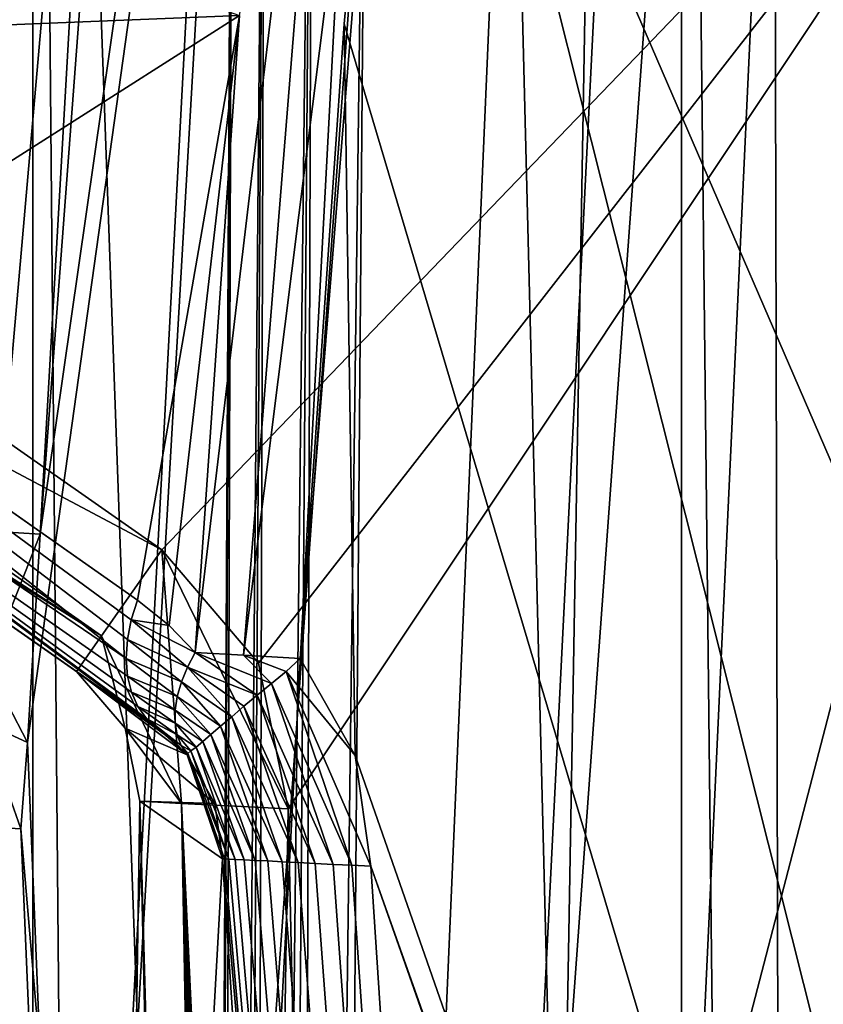
# Model space of a CAD drawing. Units: inches. Extents: x -2.45 to 2.45, y -2.45 to 2.46.
# Drawn here: x -1.91 to -1.86, y 0.09 to 0.15 of the extents above; entities that cross this region are included whole.
import ezdxf

# ---------------------------------------------------------------- set-up
doc = ezdxf.new("R2010")
doc.units = ezdxf.units.IN
doc.header["$LTSCALE"] = 41.718519
doc.header["$MEASUREMENT"] = 0
for name, color, linetype in [('1293', 7, 'CONTINUOUS'), ('1307', 7, 'CONTINUOUS'), ('1336', 7, 'CONTINUOUS'), ('1351', 7, 'CONTINUOUS'), ('1352', 7, 'CONTINUOUS'), ('1353', 7, 'CONTINUOUS'), ('153', 7, 'CONTINUOUS'), ('155', 7, 'CONTINUOUS'), ('156', 7, 'CONTINUOUS'), ('1580', 7, 'CONTINUOUS'), ('1679', 7, 'CONTINUOUS'), ('1684', 7, 'CONTINUOUS'), ('175', 7, 'CONTINUOUS'), ('1920', 7, 'CONTINUOUS'), ('1922', 7, 'CONTINUOUS'), ('284', 7, 'CONTINUOUS'), ('353', 7, 'CONTINUOUS'), ('370', 7, 'CONTINUOUS'), ('372', 7, 'CONTINUOUS'), ('373', 7, 'CONTINUOUS'), ('378', 7, 'CONTINUOUS'), ('380', 7, 'CONTINUOUS'), ('388', 7, 'CONTINUOUS'), ('389', 7, 'CONTINUOUS'), ('390', 7, 'CONTINUOUS'), ('392', 7, 'CONTINUOUS'), ('397', 7, 'CONTINUOUS'), ('398', 7, 'CONTINUOUS'), ('403', 7, 'CONTINUOUS'), ('405', 7, 'CONTINUOUS'), ('406', 7, 'CONTINUOUS'), ('407', 7, 'CONTINUOUS'), ('433', 7, 'CONTINUOUS'), ('459', 7, 'CONTINUOUS')]:
    doc.layers.add(name, color=color, linetype=linetype)

msp = doc.modelspace()

# ---------------------------------------------------------------- linework, layer by layer
at = {"layer": '1293', "color": 7, "linetype": 'CONTINUOUS', "true_color": 0x8f00bf}
for points in [[(-1.801997, -1.556168, -0.04), (-1.981342, 0.122679, -0.04), (-2.017099, -1.264981, -0.04), (-1.801997, -1.556168, -0.04)], [(-1.97383, 0.100906, -0.04), (-1.981342, 0.122679, -0.04), (-1.801997, -1.556168, -0.04), (-1.97383, 0.100906, -0.04)], [(-1.953099, 0.090873, -0.04), (-1.97383, 0.100906, -0.04), (-1.801997, -1.556168, -0.04), (-1.953099, 0.090873, -0.04)], [(-1.943039, 0.090302, -0.04), (-1.953099, 0.090873, -0.04), (-1.801997, -1.556168, -0.04), (-1.943039, 0.090302, -0.04)], [(-1.881548, -0.493278, -0.04), (-1.943039, 0.090302, -0.04), (-1.801997, -1.556168, -0.04), (-1.881548, -0.493278, -0.04)]]:
    msp.add_3dface(points, dxfattribs=at)
at = {"layer": '1307', "color": 7, "linetype": 'CONTINUOUS', "true_color": 0x8f00bf}
for points in [[(-1.464952, 0.606792, -1.426), (-1.58486, 0.05, -1.426), (-1.912175, 0.529643, -1.426), (-1.464952, 0.606792, -1.426)], [(-1.58486, 0.05, -1.426), (-1.983544, 0.049998, -1.426), (-1.912175, 0.529643, -1.426), (-1.58486, 0.05, -1.426)]]:
    msp.add_3dface(points, dxfattribs=at)
at = {"layer": '1336', "color": 7, "linetype": 'CONTINUOUS', "true_color": 0x8f00bf}
for points in [[(-1.912389, 0.118557, -1.099913), (-1.913259, 0.104508, -1.094047), (-1.871317, 0.404421, -1.276524), (-1.912389, 0.118557, -1.099913)], [(-1.871317, 0.404421, -1.276524), (-1.913259, 0.104508, -1.094047), (-1.899186, -0.241819, -1.276524), (-1.871317, 0.404421, -1.276524)], [(-1.908769, 0.166996, -1.099913), (-1.912389, 0.118557, -1.099913), (-1.871317, 0.404421, -1.276524), (-1.908769, 0.166996, -1.099913)], [(-1.913259, 0.104508, -1.094047), (-1.913691, 0.098703, -1.079913), (-1.899186, -0.241819, -1.276524), (-1.913259, 0.104508, -1.094047)], [(-1.922579, 0.099208, -0.059825), (-1.864189, -0.480575, -0.059825), (-1.913691, 0.098703, -1.079913), (-1.922579, 0.099208, -0.059825)], [(-1.913691, 0.098703, -1.079913), (-1.864189, -0.480575, -0.059825), (-1.899186, -0.241819, -1.276524), (-1.913691, 0.098703, -1.079913)]]:
    msp.add_3dface(points, dxfattribs=at)
at = {"layer": '1351', "color": 7, "linetype": 'CONTINUOUS', "true_color": 0x8f00bf}
for points in [[(-1.906851, 0.215658, -1.09291), (-1.913859, 0.21645, -1.09), (-1.915343, 0.118741, -1.092898), (-1.906851, 0.215658, -1.09291)], [(-1.912389, 0.118557, -1.099913), (-1.906851, 0.215658, -1.09291), (-1.915343, 0.118741, -1.092898), (-1.912389, 0.118557, -1.099913)], [(-1.912389, 0.118557, -1.099913), (-1.908769, 0.166996, -1.099913), (-1.906851, 0.215658, -1.09291), (-1.912389, 0.118557, -1.099913)]]:
    msp.add_3dface(points, dxfattribs=at)
at = {"layer": '1352', "color": 7, "linetype": 'CONTINUOUS', "true_color": 0x8f00bf}
for points in [[(-1.912389, 0.118557, -1.099913), (-1.915343, 0.118741, -1.092898), (-1.915928, 0.109644, -1.089094), (-1.912389, 0.118557, -1.099913)], [(-1.913259, 0.104508, -1.094047), (-1.912389, 0.118557, -1.099913), (-1.915928, 0.109644, -1.089094), (-1.913259, 0.104508, -1.094047)], [(-1.913259, 0.104508, -1.094047), (-1.915928, 0.109644, -1.089094), (-1.916234, 0.105896, -1.079938), (-1.913259, 0.104508, -1.094047)], [(-1.913691, 0.098703, -1.079913), (-1.913259, 0.104508, -1.094047), (-1.916234, 0.105896, -1.079938), (-1.913691, 0.098703, -1.079913)]]:
    msp.add_3dface(points, dxfattribs=at)
at = {"layer": '1353', "color": 7, "linetype": 'CONTINUOUS', "true_color": 0x8f00bf}
msp.add_3dface([(-1.922579, 0.099208, -0.059825), (-1.913691, 0.098703, -1.079913), (-1.916234, 0.105896, -1.079938), (-1.922579, 0.099208, -0.059825)], dxfattribs=at)
at = {"layer": '153', "linetype": 'CONTINUOUS'}
msp.add_3dface([(-1.828319, 0.065725, -0.719), (-1.810122, 0.438595, -0.719), (-1.8625, 0.000007, -0.719), (-1.828319, 0.065725, -0.719)], dxfattribs=at)
at = {"layer": '155', "linetype": 'CONTINUOUS'}
for points in [[(-1.933483, -0.000003, -0.119), (-1.912892, -0.281424, -0.119), (-1.912892, 0.281424, -0.119), (-1.933483, -0.000003, -0.119)], [(-1.912892, 0.281424, -0.119), (-1.912892, -0.281424, -0.119), (-1.902762, 0.000001, -0.119), (-1.912892, 0.281424, -0.119)], [(-1.882941, 0.273956, -0.119), (-1.912892, 0.281424, -0.119), (-1.902762, 0.000001, -0.119), (-1.882941, 0.273956, -0.119)]]:
    msp.add_3dface(points, dxfattribs=at)
at = {"layer": '156', "linetype": 'CONTINUOUS'}
for points in [[(-1.933483, -0.000003, -0.119), (-1.912892, 0.281424, -0.119), (-1.910414, 0.005814, -0.779349), (-1.933483, -0.000003, -0.119)], [(-1.910414, 0.005814, -0.779349), (-1.912892, 0.281424, -0.119), (-1.900274, 0.19666, -0.779349), (-1.910414, 0.005814, -0.779349)], [(-1.905676, 0.100565, -0.839349), (-1.900108, 0.096686, -1.004349), (-1.907857, -0.042387, -0.839349), (-1.905676, 0.100565, -0.839349)], [(-1.900108, 0.096686, -1.004349), (-1.871706, -0.341282, -1.004349), (-1.907857, -0.042387, -0.839349), (-1.900108, 0.096686, -1.004349)]]:
    msp.add_3dface(points, dxfattribs=at)
at = {"layer": '1580', "color": 7, "linetype": 'CONTINUOUS', "true_color": 0x8f00bf}
msp.add_3dface([(-1.912175, 0.529643, -1.426), (-1.983544, 0.049998, -1.426), (-1.95479, 0.414505, -1.420204), (-1.912175, 0.529643, -1.426)], dxfattribs=at)
at = {"layer": '1679', "color": 7, "linetype": 'CONTINUOUS', "true_color": 0x8f00bf}
for points in [[(-1.842355, -0.212064, -1.336), (-1.852769, 0.406143, -1.318611), (-1.882443, -0.232629, -1.318611), (-1.842355, -0.212064, -1.336)], [(-1.852769, 0.406143, -1.318611), (-1.871317, 0.404421, -1.276524), (-1.882443, -0.232629, -1.318611), (-1.852769, 0.406143, -1.318611)], [(-1.871317, 0.404421, -1.276524), (-1.899186, -0.241819, -1.276524), (-1.882443, -0.232629, -1.318611), (-1.871317, 0.404421, -1.276524)]]:
    msp.add_3dface(points, dxfattribs=at)
at = {"layer": '1684', "color": 7, "linetype": 'CONTINUOUS', "true_color": 0x8f00bf}
for points in [[(-1.864189, -0.480575, -0.059825), (-1.922579, 0.099208, -0.059825), (-1.928621, 0.096589, -0.045814), (-1.864189, -0.480575, -0.059825)], [(-1.928621, 0.096589, -0.045814), (-1.943039, 0.090302, -0.04), (-1.86939, -0.484105, -0.045796), (-1.928621, 0.096589, -0.045814)], [(-1.864189, -0.480575, -0.059825), (-1.928621, 0.096589, -0.045814), (-1.86939, -0.484105, -0.045796), (-1.864189, -0.480575, -0.059825)], [(-1.943039, 0.090302, -0.04), (-1.881548, -0.493278, -0.04), (-1.86939, -0.484105, -0.045796), (-1.943039, 0.090302, -0.04)]]:
    msp.add_3dface(points, dxfattribs=at)
at = {"layer": '175', "linetype": 'CONTINUOUS'}
for points in [[(-1.887978, 0.195631, -1.014), (-1.796603, -0.167536, -1.014), (-1.891914, 0.152944, -1.014), (-1.887978, 0.195631, -1.014)], [(-1.83989, 0.195631, -1.014), (-1.796603, -0.167536, -1.014), (-1.887978, 0.195631, -1.014), (-1.83989, 0.195631, -1.014)], [(-1.894886, 0.110179, -1.014), (-1.891914, 0.152944, -1.014), (-1.891168, 0.103636, -1.014), (-1.894886, 0.110179, -1.014)], [(-1.891914, 0.152944, -1.014), (-1.796603, -0.167536, -1.014), (-1.891168, 0.103636, -1.014), (-1.891914, 0.152944, -1.014)], [(-1.891168, 0.103636, -1.014), (-1.796603, -0.167536, -1.014), (-1.890127, 0.096177, -1.014), (-1.891168, 0.103636, -1.014)], [(-1.796397, -0.169351, -1.014), (-1.796216, -0.171147, -1.014), (-1.890127, 0.096177, -1.014), (-1.796397, -0.169351, -1.014)], [(-1.890127, 0.096177, -1.014), (-1.796216, -0.171147, -1.014), (-1.861284, -0.342702, -1.014), (-1.890127, 0.096177, -1.014)], [(-1.796603, -0.167536, -1.014), (-1.796397, -0.169351, -1.014), (-1.890127, 0.096177, -1.014), (-1.796603, -0.167536, -1.014)]]:
    msp.add_3dface(points, dxfattribs=at)
at = {"layer": '1920', "color": 7, "linetype": 'CONTINUOUS', "true_color": 0xff8a03}
for points in [[(-2.091139, -0.95767, -0.325), (-2.260326, 0.425336, -0.325), (-1.905147, -0.756907, -0.325), (-2.091139, -0.95767, -0.325)], [(-1.905147, -0.756907, -0.325), (-2.260326, 0.425336, -0.325), (-2.047081, -0.109313, -0.325), (-1.905147, -0.756907, -0.325)]]:
    msp.add_3dface(points, dxfattribs=at)
at = {"layer": '1922', "color": 7, "linetype": 'CONTINUOUS', "true_color": 0xff8a03}
for points in [[(-2.260326, 0.425336, -0.13), (-2.091139, -0.95767, -0.13), (-1.702837, -1.546074, -0.13), (-2.260326, 0.425336, -0.13)], [(-2.260326, 0.425336, -0.13), (-1.702837, -1.546074, -0.13), (-1.905147, -0.756907, -0.13), (-2.260326, 0.425336, -0.13)], [(-2.260326, 0.425336, -0.13), (-1.905147, -0.756907, -0.13), (-2.047081, -0.109313, -0.13), (-2.260326, 0.425336, -0.13)]]:
    msp.add_3dface(points, dxfattribs=at)
at = {"layer": '284', "linetype": 'CONTINUOUS'}
for points in [[(-1.8625, 0.000007, -0.719), (-1.810122, 0.438595, -0.719), (-1.812363, 0.431091, -0.706751), (-1.8625, 0.000007, -0.719)], [(-1.81384, 0.426957, -0.692853), (-1.8625, 0.000007, -0.719), (-1.812363, 0.431091, -0.706751), (-1.81384, 0.426957, -0.692853)], [(-1.8625, 0.000007, -0.719), (-1.81384, 0.426957, -0.692853), (-1.863162, 0.271078, -0.138302), (-1.8625, 0.000007, -0.719)], [(-1.882778, -0.00003, -0.138302), (-1.8625, 0.000007, -0.719), (-1.863162, 0.271078, -0.138302), (-1.882778, -0.00003, -0.138302)]]:
    msp.add_3dface(points, dxfattribs=at)
at = {"layer": '353', "linetype": 'CONTINUOUS'}
for points in [[(-1.882941, 0.273956, -0.119), (-1.902762, 0.000001, -0.119), (-1.869193, -0.271956, -0.124613), (-1.882941, 0.273956, -0.119)], [(-1.869193, 0.271956, -0.124613), (-1.882941, 0.273956, -0.119), (-1.869193, -0.271956, -0.124613), (-1.869193, 0.271956, -0.124613)], [(-1.863162, -0.271078, -0.138302), (-1.882778, -0.00003, -0.138302), (-1.869193, 0.271956, -0.124613), (-1.863162, -0.271078, -0.138302)], [(-1.882778, -0.00003, -0.138302), (-1.863162, 0.271078, -0.138302), (-1.869193, 0.271956, -0.124613), (-1.882778, -0.00003, -0.138302)], [(-1.863162, -0.271078, -0.138302), (-1.869193, 0.271956, -0.124613), (-1.869193, -0.271956, -0.124613), (-1.863162, -0.271078, -0.138302)]]:
    msp.add_3dface(points, dxfattribs=at)
at = {"layer": '370', "linetype": 'CONTINUOUS'}
for points in [[(-1.957165, 0.142365, -0.839), (-1.957165, 0.142365, -0.944857), (-1.909944, 0.1093, -0.839), (-1.957165, 0.142365, -0.839)], [(-1.909944, 0.1093, -0.839), (-1.957165, 0.142365, -0.944857), (-1.907231, 0.1074, -0.919424), (-1.909944, 0.1093, -0.839)], [(-1.907231, 0.1074, -0.919424), (-1.957165, 0.142365, -0.944857), (-1.930666, 0.12381, -0.972635), (-1.907231, 0.1074, -0.919424)], [(-1.904515, 0.105498, -0.999907), (-1.907231, 0.1074, -0.919424), (-1.930666, 0.12381, -0.972635), (-1.904515, 0.105498, -0.999907)]]:
    msp.add_3dface(points, dxfattribs=at)
at = {"layer": '372', "linetype": 'CONTINUOUS'}
for points in [[(-1.95143, 0.150556, -0.829), (-1.838698, 0.185631, -0.829), (-1.949997, 0.168101, -0.829), (-1.95143, 0.150556, -0.829)], [(-1.838698, 0.185631, -0.829), (-1.95143, 0.150556, -0.829), (-1.904208, 0.117491, -0.829), (-1.838698, 0.185631, -0.829)], [(-1.897693, 0.109862, -0.829), (-1.838698, 0.185631, -0.829), (-1.904208, 0.117491, -0.829), (-1.897693, 0.109862, -0.829)], [(-1.805353, -0.094122, -0.829), (-1.838698, 0.185631, -0.829), (-1.897865, -0.042154, -0.829), (-1.805353, -0.094122, -0.829)], [(-1.897865, -0.042154, -0.829), (-1.838698, 0.185631, -0.829), (-1.895696, 0.100038, -0.829), (-1.897865, -0.042154, -0.829)], [(-1.895696, 0.100038, -0.829), (-1.838698, 0.185631, -0.829), (-1.897693, 0.109862, -0.829), (-1.895696, 0.100038, -0.829)]]:
    msp.add_3dface(points, dxfattribs=at)
at = {"layer": '373', "linetype": 'CONTINUOUS'}
for points in [[(-1.890333, 0.195633, -0.789), (-1.808267, 0.005869, -0.789), (-1.900419, 0.005784, -0.789), (-1.890333, 0.195633, -0.789)], [(-1.797665, 0.195631, -0.789), (-1.808267, 0.005869, -0.789), (-1.890333, 0.195633, -0.789), (-1.797665, 0.195631, -0.789)]]:
    msp.add_3dface(points, dxfattribs=at)
at = {"layer": '378', "linetype": 'CONTINUOUS'}
for points in [[(-1.956602, 0.173731, -0.951928), (-1.898962, 0.153514, -1.011071), (-1.95848, 0.1511, -0.951928), (-1.956602, 0.173731, -0.951928)], [(-1.95848, 0.1511, -0.951928), (-1.898962, 0.153514, -1.011071), (-1.931985, 0.132485, -0.979706), (-1.95848, 0.1511, -0.951928)], [(-1.931985, 0.132485, -0.979706), (-1.898962, 0.153514, -1.011071), (-1.905837, 0.114112, -1.006978), (-1.931985, 0.132485, -0.979706)], [(-1.905837, 0.114112, -1.006978), (-1.898962, 0.153514, -1.011071), (-1.903708, 0.112403, -1.009205), (-1.905837, 0.114112, -1.006978)], [(-1.898962, 0.153514, -1.011071), (-1.901945, 0.110589, -1.011071), (-1.903708, 0.112403, -1.009205), (-1.898962, 0.153514, -1.011071)]]:
    msp.add_3dface(points, dxfattribs=at)
at = {"layer": '380', "linetype": 'CONTINUOUS'}
for points in [[(-1.909944, 0.1093, -0.839), (-1.907231, 0.1074, -0.919424), (-1.90341, 0.104619, -1.002188), (-1.909944, 0.1093, -0.839)], [(-1.902495, 0.103692, -1.004104), (-1.909944, 0.1093, -0.839), (-1.90341, 0.104619, -1.002188), (-1.902495, 0.103692, -1.004104)], [(-1.909944, 0.1093, -0.839), (-1.902495, 0.103692, -1.004104), (-1.906679, 0.105479, -0.8392), (-1.909944, 0.1093, -0.839)], [(-1.904515, 0.105498, -0.999907), (-1.90341, 0.104619, -1.002188), (-1.907231, 0.1074, -0.919424), (-1.904515, 0.105498, -0.999907)], [(-1.900631, 0.100417, -1.004243), (-1.905676, 0.100565, -0.839349), (-1.906679, 0.105479, -0.8392), (-1.900631, 0.100417, -1.004243)], [(-1.902495, 0.103692, -1.004104), (-1.900631, 0.100417, -1.004243), (-1.906679, 0.105479, -0.8392), (-1.902495, 0.103692, -1.004104)], [(-1.900108, 0.096686, -1.004349), (-1.905676, 0.100565, -0.839349), (-1.900631, 0.100417, -1.004243), (-1.900108, 0.096686, -1.004349)]]:
    msp.add_3dface(points, dxfattribs=at)
at = {"layer": '388', "linetype": 'CONTINUOUS'}
for points in [[(-1.904208, 0.117491, -0.829), (-1.95143, 0.150556, -0.829), (-1.955491, 0.144755, -0.831939), (-1.904208, 0.117491, -0.829)], [(-1.955491, 0.144755, -0.831939), (-1.956733, 0.142982, -0.835191), (-1.908264, 0.111699, -0.831929), (-1.955491, 0.144755, -0.831939)], [(-1.904208, 0.117491, -0.829), (-1.955491, 0.144755, -0.831939), (-1.908264, 0.111699, -0.831929), (-1.904208, 0.117491, -0.829)], [(-1.956733, 0.142982, -0.835191), (-1.957165, 0.142365, -0.839), (-1.908264, 0.111699, -0.831929), (-1.956733, 0.142982, -0.835191)], [(-1.957165, 0.142365, -0.839), (-1.909944, 0.1093, -0.839), (-1.908264, 0.111699, -0.831929), (-1.957165, 0.142365, -0.839)]]:
    msp.add_3dface(points, dxfattribs=at)
at = {"layer": '389', "linetype": 'CONTINUOUS'}
for points in [[(-1.904208, 0.117491, -0.829), (-1.908264, 0.111699, -0.831929), (-1.90288, 0.100417, -0.832053), (-1.904208, 0.117491, -0.829)], [(-1.895696, 0.100038, -0.829), (-1.897693, 0.109862, -0.829), (-1.904208, 0.117491, -0.829), (-1.895696, 0.100038, -0.829)], [(-1.895696, 0.100038, -0.829), (-1.904208, 0.117491, -0.829), (-1.90288, 0.100417, -0.832053), (-1.895696, 0.100038, -0.829)], [(-1.909944, 0.1093, -0.839), (-1.906679, 0.105479, -0.8392), (-1.908264, 0.111699, -0.831929), (-1.909944, 0.1093, -0.839)], [(-1.908264, 0.111699, -0.831929), (-1.906679, 0.105479, -0.8392), (-1.90288, 0.100417, -0.832053), (-1.908264, 0.111699, -0.831929)], [(-1.906679, 0.105479, -0.8392), (-1.905676, 0.100565, -0.839349), (-1.90288, 0.100417, -0.832053), (-1.906679, 0.105479, -0.8392)]]:
    msp.add_3dface(points, dxfattribs=at)
at = {"layer": '390', "linetype": 'CONTINUOUS'}
for points in [[(-1.905676, 0.100565, -0.839349), (-1.907857, -0.042387, -0.839349), (-1.899212, -0.184956, -0.83735), (-1.905676, 0.100565, -0.839349)], [(-1.90288, 0.100417, -0.832053), (-1.905676, 0.100565, -0.839349), (-1.89779, -0.184817, -0.833627), (-1.90288, 0.100417, -0.832053)], [(-1.89779, -0.184817, -0.833627), (-1.905676, 0.100565, -0.839349), (-1.898687, -0.184905, -0.835416), (-1.89779, -0.184817, -0.833627)], [(-1.898687, -0.184905, -0.835416), (-1.905676, 0.100565, -0.839349), (-1.899212, -0.184956, -0.83735), (-1.898687, -0.184905, -0.835416)], [(-1.889396, -0.184, -0.829), (-1.895696, 0.100038, -0.829), (-1.90288, 0.100417, -0.832053), (-1.889396, -0.184, -0.829)], [(-1.889396, -0.184, -0.829), (-1.90288, 0.100417, -0.832053), (-1.89138, -0.184193, -0.829201), (-1.889396, -0.184, -0.829)], [(-1.89138, -0.184193, -0.829201), (-1.90288, 0.100417, -0.832053), (-1.893284, -0.184379, -0.829795), (-1.89138, -0.184193, -0.829201)], [(-1.893284, -0.184379, -0.829795), (-1.90288, 0.100417, -0.832053), (-1.895033, -0.184549, -0.830759), (-1.893284, -0.184379, -0.829795)], [(-1.895033, -0.184549, -0.830759), (-1.90288, 0.100417, -0.832053), (-1.896555, -0.184697, -0.832053), (-1.895033, -0.184549, -0.830759)], [(-1.896555, -0.184697, -0.832053), (-1.90288, 0.100417, -0.832053), (-1.89779, -0.184817, -0.833627), (-1.896555, -0.184697, -0.832053)], [(-1.889396, -0.184, -0.829), (-1.897865, -0.042154, -0.829), (-1.895696, 0.100038, -0.829), (-1.889396, -0.184, -0.829)]]:
    msp.add_3dface(points, dxfattribs=at)
at = {"layer": '392', "linetype": 'CONTINUOUS'}
for points in [[(-1.910414, 0.005814, -0.779349), (-1.900274, 0.19666, -0.779349), (-1.89942, 0.196572, -0.783067), (-1.910414, 0.005814, -0.779349)], [(-1.901448, -0.184968, -0.779349), (-1.910414, 0.005814, -0.779349), (-1.89942, 0.196572, -0.783067), (-1.901448, -0.184968, -0.779349)], [(-1.901199, -0.184943, -0.78125), (-1.901448, -0.184968, -0.779349), (-1.89942, 0.196572, -0.783067), (-1.901199, -0.184943, -0.78125)], [(-1.900593, -0.184884, -0.783067), (-1.901199, -0.184943, -0.78125), (-1.89942, 0.196572, -0.783067), (-1.900593, -0.184884, -0.783067)], [(-1.897243, 0.196346, -0.786193), (-1.900593, -0.184884, -0.783067), (-1.89942, 0.196572, -0.783067), (-1.897243, 0.196346, -0.786193)], [(-1.899654, -0.184793, -0.784736), (-1.900593, -0.184884, -0.783067), (-1.897243, 0.196346, -0.786193), (-1.899654, -0.184793, -0.784736)], [(-1.898415, -0.184673, -0.786193), (-1.899654, -0.184793, -0.784736), (-1.897243, 0.196346, -0.786193), (-1.898415, -0.184673, -0.786193)], [(-1.894059, 0.196017, -0.788272), (-1.898415, -0.184673, -0.786193), (-1.897243, 0.196346, -0.786193), (-1.894059, 0.196017, -0.788272)], [(-1.896921, -0.184527, -0.787387), (-1.898415, -0.184673, -0.786193), (-1.894059, 0.196017, -0.788272), (-1.896921, -0.184527, -0.787387)], [(-1.895229, -0.184363, -0.788272), (-1.896921, -0.184527, -0.787387), (-1.894059, 0.196017, -0.788272), (-1.895229, -0.184363, -0.788272)], [(-1.890333, 0.195633, -0.789), (-1.895229, -0.184363, -0.788272), (-1.894059, 0.196017, -0.788272), (-1.890333, 0.195633, -0.789)], [(-1.890333, 0.195633, -0.789), (-1.900419, 0.005784, -0.789), (-1.8934, -0.184185, -0.788816), (-1.890333, 0.195633, -0.789)], [(-1.890333, 0.195633, -0.789), (-1.8934, -0.184185, -0.788816), (-1.895229, -0.184363, -0.788272), (-1.890333, 0.195633, -0.789)]]:
    msp.add_3dface(points, dxfattribs=at)
at = {"layer": '397', "linetype": 'CONTINUOUS'}
for points in [[(-1.905837, 0.114112, -1.006978), (-1.903708, 0.112403, -1.009205), (-1.906258, 0.112774, -1.006481), (-1.905837, 0.114112, -1.006978)], [(-1.906258, 0.112774, -1.006481), (-1.902475, 0.109591, -1.010485), (-1.906513, 0.111456, -1.005839), (-1.906258, 0.112774, -1.006481)], [(-1.903708, 0.112403, -1.009205), (-1.901945, 0.110589, -1.011071), (-1.906258, 0.112774, -1.006481), (-1.903708, 0.112403, -1.009205)], [(-1.901945, 0.110589, -1.011071), (-1.902475, 0.109591, -1.010485), (-1.906258, 0.112774, -1.006481), (-1.901945, 0.110589, -1.011071)], [(-1.906513, 0.111456, -1.005839), (-1.902883, 0.108598, -1.009792), (-1.906597, 0.110188, -1.005066), (-1.906513, 0.111456, -1.005839)], [(-1.902475, 0.109591, -1.010485), (-1.902883, 0.108598, -1.009792), (-1.906513, 0.111456, -1.005839), (-1.902475, 0.109591, -1.010485)], [(-1.906597, 0.110188, -1.005066), (-1.90316, 0.107626, -1.009002), (-1.906507, 0.108997, -1.004178), (-1.906597, 0.110188, -1.005066)], [(-1.902883, 0.108598, -1.009792), (-1.90316, 0.107626, -1.009002), (-1.906597, 0.110188, -1.005066), (-1.902883, 0.108598, -1.009792)], [(-1.906507, 0.108997, -1.004178), (-1.903302, 0.106695, -1.008128), (-1.906247, 0.10791, -1.003196), (-1.906507, 0.108997, -1.004178)], [(-1.90316, 0.107626, -1.009002), (-1.903302, 0.106695, -1.008128), (-1.906507, 0.108997, -1.004178), (-1.90316, 0.107626, -1.009002)], [(-1.906247, 0.10791, -1.003196), (-1.903306, 0.105823, -1.007183), (-1.905821, 0.106951, -1.002141), (-1.906247, 0.10791, -1.003196)], [(-1.903302, 0.106695, -1.008128), (-1.903306, 0.105823, -1.007183), (-1.906247, 0.10791, -1.003196), (-1.903302, 0.106695, -1.008128)], [(-1.905821, 0.106951, -1.002141), (-1.903171, 0.105023, -1.006186), (-1.905239, 0.106141, -1.001036), (-1.905821, 0.106951, -1.002141)], [(-1.903306, 0.105823, -1.007183), (-1.903171, 0.105023, -1.006186), (-1.905821, 0.106951, -1.002141), (-1.903306, 0.105823, -1.007183)], [(-1.90341, 0.104619, -1.002188), (-1.904515, 0.105498, -0.999907), (-1.905239, 0.106141, -1.001036), (-1.90341, 0.104619, -1.002188)], [(-1.902495, 0.103692, -1.004104), (-1.90341, 0.104619, -1.002188), (-1.905239, 0.106141, -1.001036), (-1.902495, 0.103692, -1.004104)], [(-1.902899, 0.104309, -1.005154), (-1.902495, 0.103692, -1.004104), (-1.905239, 0.106141, -1.001036), (-1.902899, 0.104309, -1.005154)], [(-1.903171, 0.105023, -1.006186), (-1.902899, 0.104309, -1.005154), (-1.905239, 0.106141, -1.001036), (-1.903171, 0.105023, -1.006186)]]:
    msp.add_3dface(points, dxfattribs=at)
at = {"layer": '398', "linetype": 'CONTINUOUS'}
for points in [[(-1.95848, 0.1511, -0.951928), (-1.906597, 0.110188, -1.005066), (-1.959182, 0.145918, -0.949146), (-1.95848, 0.1511, -0.951928)], [(-1.95848, 0.1511, -0.951928), (-1.931985, 0.132485, -0.979706), (-1.905837, 0.114112, -1.006978), (-1.95848, 0.1511, -0.951928)], [(-1.95848, 0.1511, -0.951928), (-1.905837, 0.114112, -1.006978), (-1.906258, 0.112774, -1.006481), (-1.95848, 0.1511, -0.951928)], [(-1.95848, 0.1511, -0.951928), (-1.906258, 0.112774, -1.006481), (-1.906513, 0.111456, -1.005839), (-1.95848, 0.1511, -0.951928)], [(-1.95848, 0.1511, -0.951928), (-1.906513, 0.111456, -1.005839), (-1.906597, 0.110188, -1.005066), (-1.95848, 0.1511, -0.951928)], [(-1.904515, 0.105498, -0.999907), (-1.930666, 0.12381, -0.972635), (-1.959182, 0.145918, -0.949146), (-1.904515, 0.105498, -0.999907)], [(-1.905239, 0.106141, -1.001036), (-1.904515, 0.105498, -0.999907), (-1.959182, 0.145918, -0.949146), (-1.905239, 0.106141, -1.001036)], [(-1.906247, 0.10791, -1.003196), (-1.905821, 0.106951, -1.002141), (-1.959182, 0.145918, -0.949146), (-1.906247, 0.10791, -1.003196)], [(-1.906507, 0.108997, -1.004178), (-1.906247, 0.10791, -1.003196), (-1.959182, 0.145918, -0.949146), (-1.906507, 0.108997, -1.004178)], [(-1.906597, 0.110188, -1.005066), (-1.906507, 0.108997, -1.004178), (-1.959182, 0.145918, -0.949146), (-1.906597, 0.110188, -1.005066)], [(-1.905821, 0.106951, -1.002141), (-1.905239, 0.106141, -1.001036), (-1.959182, 0.145918, -0.949146), (-1.905821, 0.106951, -1.002141)]]:
    msp.add_3dface(points, dxfattribs=at)
at = {"layer": '403', "linetype": 'CONTINUOUS'}
for points in [[(-1.861284, -0.342702, -1.014), (-1.871706, -0.341282, -1.004349), (-1.900108, 0.096686, -1.004349), (-1.861284, -0.342702, -1.014)], [(-1.861284, -0.342702, -1.014), (-1.900108, 0.096686, -1.004349), (-1.899981, 0.096679, -1.005622), (-1.861284, -0.342702, -1.014)], [(-1.899694, 0.096664, -1.006868), (-1.861284, -0.342702, -1.014), (-1.899981, 0.096679, -1.005622), (-1.899694, 0.096664, -1.006868)], [(-1.89925, 0.096642, -1.008067), (-1.861284, -0.342702, -1.014), (-1.899694, 0.096664, -1.006868), (-1.89925, 0.096642, -1.008067)], [(-1.898657, 0.096612, -1.0092), (-1.861284, -0.342702, -1.014), (-1.89925, 0.096642, -1.008067), (-1.898657, 0.096612, -1.0092)], [(-1.897924, 0.096574, -1.010248), (-1.861284, -0.342702, -1.014), (-1.898657, 0.096612, -1.0092), (-1.897924, 0.096574, -1.010248)], [(-1.897064, 0.096531, -1.011193), (-1.861284, -0.342702, -1.014), (-1.897924, 0.096574, -1.010248), (-1.897064, 0.096531, -1.011193)], [(-1.89609, 0.096481, -1.012021), (-1.861284, -0.342702, -1.014), (-1.897064, 0.096531, -1.011193), (-1.89609, 0.096481, -1.012021)], [(-1.895019, 0.096426, -1.012718), (-1.861284, -0.342702, -1.014), (-1.89609, 0.096481, -1.012021), (-1.895019, 0.096426, -1.012718)], [(-1.893868, 0.096368, -1.013272), (-1.861284, -0.342702, -1.014), (-1.895019, 0.096426, -1.012718), (-1.893868, 0.096368, -1.013272)], [(-1.892655, 0.096306, -1.013674), (-1.861284, -0.342702, -1.014), (-1.893868, 0.096368, -1.013272), (-1.892655, 0.096306, -1.013674)], [(-1.891401, 0.096242, -1.013918), (-1.861284, -0.342702, -1.014), (-1.892655, 0.096306, -1.013674), (-1.891401, 0.096242, -1.013918)], [(-1.890127, 0.096177, -1.014), (-1.861284, -0.342702, -1.014), (-1.891401, 0.096242, -1.013918), (-1.890127, 0.096177, -1.014)]]:
    msp.add_3dface(points, dxfattribs=at)
at = {"layer": '405', "linetype": 'CONTINUOUS'}
for points in [[(-1.894886, 0.110179, -1.014), (-1.891168, 0.103636, -1.014), (-1.895827, 0.109308, -1.013917), (-1.894886, 0.110179, -1.014)], [(-1.895827, 0.109308, -1.013917), (-1.891401, 0.096242, -1.013918), (-1.896807, 0.108486, -1.013666), (-1.895827, 0.109308, -1.013917)], [(-1.891168, 0.103636, -1.014), (-1.890127, 0.096177, -1.014), (-1.895827, 0.109308, -1.013917), (-1.891168, 0.103636, -1.014)], [(-1.890127, 0.096177, -1.014), (-1.891401, 0.096242, -1.013918), (-1.895827, 0.109308, -1.013917), (-1.890127, 0.096177, -1.014)], [(-1.896807, 0.108486, -1.013666), (-1.892655, 0.096306, -1.013674), (-1.89778, 0.107712, -1.013249), (-1.896807, 0.108486, -1.013666)], [(-1.891401, 0.096242, -1.013918), (-1.892655, 0.096306, -1.013674), (-1.896807, 0.108486, -1.013666), (-1.891401, 0.096242, -1.013918)], [(-1.89778, 0.107712, -1.013249), (-1.893868, 0.096368, -1.013272), (-1.898681, 0.106965, -1.012676), (-1.89778, 0.107712, -1.013249)], [(-1.892655, 0.096306, -1.013674), (-1.893868, 0.096368, -1.013272), (-1.89778, 0.107712, -1.013249), (-1.892655, 0.096306, -1.013674)], [(-1.898681, 0.106965, -1.012676), (-1.895019, 0.096426, -1.012718), (-1.899492, 0.106252, -1.01196), (-1.898681, 0.106965, -1.012676)], [(-1.893868, 0.096368, -1.013272), (-1.895019, 0.096426, -1.012718), (-1.898681, 0.106965, -1.012676), (-1.893868, 0.096368, -1.013272)], [(-1.899492, 0.106252, -1.01196), (-1.89609, 0.096481, -1.012021), (-1.900239, 0.105615, -1.011108), (-1.899492, 0.106252, -1.01196)], [(-1.895019, 0.096426, -1.012718), (-1.89609, 0.096481, -1.012021), (-1.899492, 0.106252, -1.01196), (-1.895019, 0.096426, -1.012718)], [(-1.900239, 0.105615, -1.011108), (-1.897064, 0.096531, -1.011193), (-1.9009, 0.10506, -1.010134), (-1.900239, 0.105615, -1.011108)], [(-1.89609, 0.096481, -1.012021), (-1.897064, 0.096531, -1.011193), (-1.900239, 0.105615, -1.011108), (-1.89609, 0.096481, -1.012021)], [(-1.9009, 0.10506, -1.010134), (-1.897924, 0.096574, -1.010248), (-1.901445, 0.104579, -1.009061), (-1.9009, 0.10506, -1.010134)], [(-1.897064, 0.096531, -1.011193), (-1.897924, 0.096574, -1.010248), (-1.9009, 0.10506, -1.010134), (-1.897064, 0.096531, -1.011193)], [(-1.901894, 0.104205, -1.007899), (-1.89925, 0.096642, -1.008067), (-1.902237, 0.103946, -1.006665), (-1.901894, 0.104205, -1.007899)], [(-1.901445, 0.104579, -1.009061), (-1.898657, 0.096612, -1.0092), (-1.901894, 0.104205, -1.007899), (-1.901445, 0.104579, -1.009061)], [(-1.898657, 0.096612, -1.0092), (-1.89925, 0.096642, -1.008067), (-1.901894, 0.104205, -1.007899), (-1.898657, 0.096612, -1.0092)], [(-1.897924, 0.096574, -1.010248), (-1.898657, 0.096612, -1.0092), (-1.901445, 0.104579, -1.009061), (-1.897924, 0.096574, -1.010248)], [(-1.899981, 0.096679, -1.005622), (-1.902495, 0.103692, -1.004104), (-1.902443, 0.103779, -1.005391), (-1.899981, 0.096679, -1.005622)], [(-1.900108, 0.096686, -1.004349), (-1.900631, 0.100417, -1.004243), (-1.902495, 0.103692, -1.004104), (-1.900108, 0.096686, -1.004349)], [(-1.900108, 0.096686, -1.004349), (-1.902495, 0.103692, -1.004104), (-1.899981, 0.096679, -1.005622), (-1.900108, 0.096686, -1.004349)], [(-1.902237, 0.103946, -1.006665), (-1.899694, 0.096664, -1.006868), (-1.902443, 0.103779, -1.005391), (-1.902237, 0.103946, -1.006665)], [(-1.899694, 0.096664, -1.006868), (-1.899981, 0.096679, -1.005622), (-1.902443, 0.103779, -1.005391), (-1.899694, 0.096664, -1.006868)], [(-1.89925, 0.096642, -1.008067), (-1.899694, 0.096664, -1.006868), (-1.902237, 0.103946, -1.006665), (-1.89925, 0.096642, -1.008067)]]:
    msp.add_3dface(points, dxfattribs=at)
at = {"layer": '406', "linetype": 'CONTINUOUS'}
for points in [[(-1.902475, 0.109591, -1.010485), (-1.901945, 0.110589, -1.011071), (-1.89778, 0.107712, -1.013249), (-1.902475, 0.109591, -1.010485)], [(-1.901945, 0.110589, -1.011071), (-1.896807, 0.108486, -1.013666), (-1.89778, 0.107712, -1.013249), (-1.901945, 0.110589, -1.011071)], [(-1.896807, 0.108486, -1.013666), (-1.901945, 0.110589, -1.011071), (-1.898695, 0.1104, -1.013243), (-1.896807, 0.108486, -1.013666)], [(-1.894886, 0.110179, -1.014), (-1.895827, 0.109308, -1.013917), (-1.898695, 0.1104, -1.013243), (-1.894886, 0.110179, -1.014)], [(-1.895827, 0.109308, -1.013917), (-1.896807, 0.108486, -1.013666), (-1.898695, 0.1104, -1.013243), (-1.895827, 0.109308, -1.013917)], [(-1.902883, 0.108598, -1.009792), (-1.902475, 0.109591, -1.010485), (-1.899492, 0.106252, -1.01196), (-1.902883, 0.108598, -1.009792)], [(-1.902475, 0.109591, -1.010485), (-1.898681, 0.106965, -1.012676), (-1.899492, 0.106252, -1.01196), (-1.902475, 0.109591, -1.010485)], [(-1.902475, 0.109591, -1.010485), (-1.89778, 0.107712, -1.013249), (-1.898681, 0.106965, -1.012676), (-1.902475, 0.109591, -1.010485)], [(-1.90316, 0.107626, -1.009002), (-1.902883, 0.108598, -1.009792), (-1.900239, 0.105615, -1.011108), (-1.90316, 0.107626, -1.009002)], [(-1.902883, 0.108598, -1.009792), (-1.899492, 0.106252, -1.01196), (-1.900239, 0.105615, -1.011108), (-1.902883, 0.108598, -1.009792)], [(-1.903302, 0.106695, -1.008128), (-1.90316, 0.107626, -1.009002), (-1.9009, 0.10506, -1.010134), (-1.903302, 0.106695, -1.008128)], [(-1.90316, 0.107626, -1.009002), (-1.900239, 0.105615, -1.011108), (-1.9009, 0.10506, -1.010134), (-1.90316, 0.107626, -1.009002)], [(-1.903306, 0.105823, -1.007183), (-1.903302, 0.106695, -1.008128), (-1.901445, 0.104579, -1.009061), (-1.903306, 0.105823, -1.007183)], [(-1.903302, 0.106695, -1.008128), (-1.9009, 0.10506, -1.010134), (-1.901445, 0.104579, -1.009061), (-1.903302, 0.106695, -1.008128)], [(-1.903306, 0.105823, -1.007183), (-1.901445, 0.104579, -1.009061), (-1.901894, 0.104205, -1.007899), (-1.903306, 0.105823, -1.007183)], [(-1.903171, 0.105023, -1.006186), (-1.903306, 0.105823, -1.007183), (-1.901894, 0.104205, -1.007899), (-1.903171, 0.105023, -1.006186)], [(-1.903171, 0.105023, -1.006186), (-1.901894, 0.104205, -1.007899), (-1.902237, 0.103946, -1.006665), (-1.903171, 0.105023, -1.006186)], [(-1.902899, 0.104309, -1.005154), (-1.903171, 0.105023, -1.006186), (-1.902237, 0.103946, -1.006665), (-1.902899, 0.104309, -1.005154)], [(-1.902495, 0.103692, -1.004104), (-1.902899, 0.104309, -1.005154), (-1.902443, 0.103779, -1.005391), (-1.902495, 0.103692, -1.004104)], [(-1.902899, 0.104309, -1.005154), (-1.902237, 0.103946, -1.006665), (-1.902443, 0.103779, -1.005391), (-1.902899, 0.104309, -1.005154)]]:
    msp.add_3dface(points, dxfattribs=at)
at = {"layer": '407', "linetype": 'CONTINUOUS'}
for points in [[(-1.901945, 0.110589, -1.011071), (-1.898962, 0.153514, -1.011071), (-1.8918, 0.196031, -1.013232), (-1.901945, 0.110589, -1.011071)], [(-1.898695, 0.1104, -1.013243), (-1.901945, 0.110589, -1.011071), (-1.8918, 0.196031, -1.013232), (-1.898695, 0.1104, -1.013243)], [(-1.887978, 0.195631, -1.014), (-1.898695, 0.1104, -1.013243), (-1.8918, 0.196031, -1.013232), (-1.887978, 0.195631, -1.014)], [(-1.887978, 0.195631, -1.014), (-1.894886, 0.110179, -1.014), (-1.898695, 0.1104, -1.013243), (-1.887978, 0.195631, -1.014)], [(-1.887978, 0.195631, -1.014), (-1.891914, 0.152944, -1.014), (-1.894886, 0.110179, -1.014), (-1.887978, 0.195631, -1.014)]]:
    msp.add_3dface(points, dxfattribs=at)
at = {"layer": '433', "color": 7, "linetype": 'CONTINUOUS', "true_color": 0x787a96}
for points in [[(-1.854232, 0.000007, 0.006295), (-1.76349, 0.572959, 0.006295), (-2.39782, 0.344751, 0.001432), (-1.854232, 0.000007, 0.006295)], [(-2.39782, -0.344748, 0.001432), (-1.854232, 0.000007, 0.006295), (-2.39782, 0.344751, 0.001432), (-2.39782, -0.344748, 0.001432)]]:
    msp.add_3dface(points, dxfattribs=at)
at = {"layer": '459', "color": 7, "linetype": 'CONTINUOUS', "true_color": 0x787a96}
for points in [[(-1.831961, 0.294909, -0.033683), (-1.855544, 0.002939, -0.033683), (-2.386794, 0.34311, -0.038066), (-1.831961, 0.294909, -0.033683)], [(-2.386794, 0.34311, -0.038066), (-1.855544, 0.002939, -0.033683), (-2.386794, -0.34311, -0.038066), (-2.386794, 0.34311, -0.038066)]]:
    msp.add_3dface(points, dxfattribs=at)

doc.saveas('drawing.dxf')
